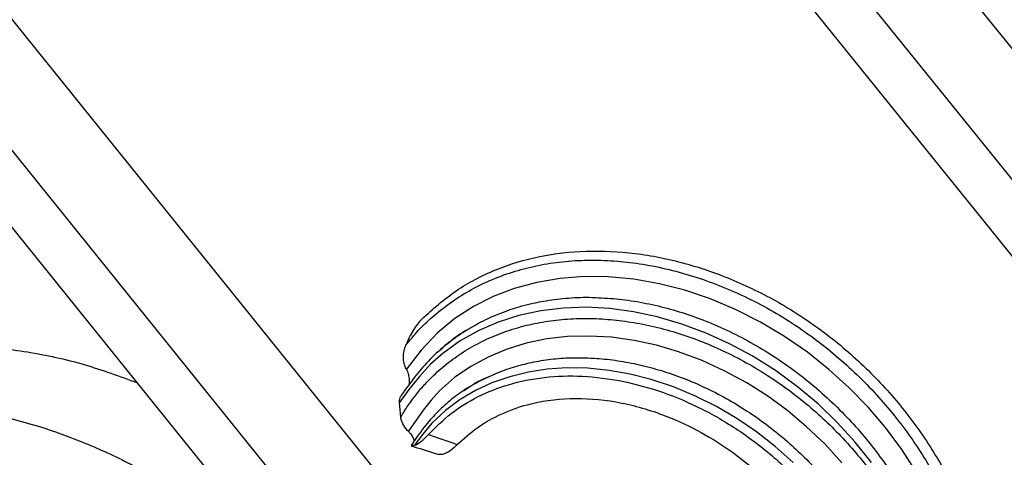
# Model space of a CAD drawing. Units: millimetres. Extents: x 50 to 2920, y 50 to 2050.
# Drawn here: x 2721 to 2845, y 590 to 645 of the extents above; entities that cross this region are included whole.
import ezdxf

# ---------------------------------------------------------------- set-up
doc = ezdxf.new("R2010")
doc.units = ezdxf.units.MM
doc.header["$LTSCALE"] = 10

msp = doc.modelspace()

# ---------------------------------------------------------------- linework, layer by layer
at = {"color": 7, "linetype": 'Continuous', "lineweight": 25}
for p, q in [((2795.12, 704.45), (2860.53, 623.28)), ((2787.65, 697.17), (2853.06, 616)), ((2782.65, 693.68), (2848.06, 612.51)), ((2774.13, 577.6), (2716.24, 649.44)), ((2766.66, 570.32), (2708.77, 642.15)), ((2761.66, 566.83), (2703.77, 638.67)), ((2768.85, 594.82), (2768.7, 596.65))]:
    msp.add_line(p, q, dxfattribs=at)
at = {"color": 8, "linetype": 'Continuous', "lineweight": 25, "flags": 128}
for points in [[(2833.93, 587.86), (2832.07, 590.73), (2829.99, 593.51), (2827.81, 596.07), (2825.44, 598.52), (2822.88, 600.84), (2820.17, 603), (2817.27, 605), (2814.25, 606.8), (2811.07, 608.41), (2807.81, 609.77), (2804.67, 610.83), (2801.49, 611.65), (2798.26, 612.23), (2795.03, 612.53), (2791.98, 612.56), (2788.97, 612.33), (2786, 611.83), (2783.14, 611.04), (2780.52, 610.04), (2778.03, 608.79), (2775.66, 607.26), (2773.48, 605.47), (2771.41, 603.28), (2769.55, 600.87), (2769.55, 600.87)], [(2828.26, 589.09), (2826.19, 591.67), (2823.93, 594.15), (2821.5, 596.47), (2818.9, 598.65), (2816.12, 600.69), (2813.19, 602.53), (2810.32, 604.08), (2807.37, 605.42), (2804.31, 606.57), (2801.21, 607.48), (2798.21, 608.12), (2795.22, 608.52), (2792.28, 608.68), (2789.39, 608.59), (2786.52, 608.25), (2783.73, 607.65), (2781.15, 606.81), (2778.69, 605.75), (2776.33, 604.43), (2774.14, 602.86), (2772.61, 601.49), (2771.19, 599.95), (2769.88, 598.31), (2768.7, 596.65), (2768.7, 596.65), (2768.7, 596.65)], [(2824.52, 589.06), (2822.38, 591.39), (2820.06, 593.6), (2817.68, 595.6), (2815.15, 597.45), (2812.5, 599.13), (2809.75, 600.63), (2806.87, 601.95), (2803.91, 603.05), (2801.11, 603.88), (2798.29, 604.49), (2795.42, 604.89), (2792.57, 605.05), (2789.89, 604.98), (2787.26, 604.68), (2784.66, 604.15), (2782.16, 603.37), (2779.87, 602.4), (2777.7, 601.22), (2775.64, 599.8), (2773.75, 598.14), (2772.67, 596.96), (2771.66, 595.71), (2769.8, 593.03), (2769.8, 593.03)], [(2818.37, 589.07), (2816.07, 591.11), (2813.72, 592.95), (2811.24, 594.64), (2808.68, 596.14), (2806.02, 597.47), (2803.26, 598.62), (2800.44, 599.56), (2797.79, 600.23), (2795.13, 600.71), (2792.44, 600.98), (2789.77, 601.03), (2787.33, 600.86), (2784.95, 600.5), (2782.61, 599.92), (2780.35, 599.13), (2778.28, 598.17), (2776.33, 597.03), (2774.47, 595.66), (2772.77, 594.03), (2771.62, 592.68), (2770.56, 591.26), (2770.56, 591.26)]]:
    msp.add_lwpolyline(points, dxfattribs=at)
at = {"color": 7, "linetype": 'Continuous', "lineweight": 25}
for points, knots in [([(2771.51, 607.2), (2772.9, 608.45), (2775.67, 610.94), (2780.73, 613.55), (2786.28, 615.25), (2792.22, 615.93), (2798.39, 615.64), (2804.67, 614.38), (2810.9, 612.22), (2816.96, 609.2), (2822.7, 605.35), (2827.94, 600.79), (2832.56, 595.66), (2836.43, 590.08), (2839.48, 584.23), (2841.63, 578.25), (2842.84, 572.3), (2843.1, 566.53), (2842.41, 561.08), (2840.8, 556.1), (2838.33, 551.67), (2835.03, 548), (2832.17, 545.64), (2830.28, 544.79), (2829.92, 544.64)], [0, 0, 0, 0, 0.048806, 0.097551, 0.146075, 0.193863, 0.241513, 0.289, 0.33632, 0.383623, 0.431087, 0.478417, 0.525576, 0.572602, 0.619492, 0.66622, 0.712797, 0.759244, 0.805562, 0.851728, 0.897751, 0.94365, 0.989428, 1, 1, 1, 1]), ([(2773.75, 603.21), (2774.1, 603.53), (2775.09, 604.44), (2776.93, 605.71), (2779.26, 607.02), (2781.78, 608.12), (2784.43, 608.97), (2787.19, 609.56), (2790.04, 609.87), (2792.01, 609.98), (2793.05, 609.92), (2793.07, 609.92)], [0, 0, 0, 0, 0.071139, 0.201376, 0.332618, 0.466744, 0.601826, 0.731913, 0.862921, 0.996783, 1, 1, 1, 1]), ([(2778.5, 606.53), (2778.09, 606.32), (2776.83, 605.67), (2774.92, 604.29), (2772.8, 602.45), (2770.96, 600.38), (2769.73, 598.74), (2769.11, 597.85), (2768.95, 597.61)], [0, 0, 0, 0, 0.10256, 0.31788, 0.528408, 0.73253, 0.929627, 1, 1, 1, 1]), ([(2771.51, 607.2), (2771.12, 606.8), (2770.75, 606.32), (2770.06, 605.19), (2769.76, 604.58), (2769.5, 603.91)], [0, 0, 0, 0, 0.5, 0.5, 1, 1, 1, 1]), ([(2691, 598.53), (2692.68, 599.36), (2696.08, 601.04), (2701.81, 602.71), (2708.04, 603.71), (2714.73, 603.88), (2721.74, 603.17), (2728.76, 601.66), (2733.38, 599.96), (2735.62, 599.14)], [0, 0, 0, 0, 0.133435, 0.271782, 0.41433, 0.56049, 0.709164, 0.859281, 1, 1, 1, 1]), ([(2769.55, 600.87), (2769.42, 601.1), (2769.33, 601.35), (2769.23, 601.73), (2769.21, 601.86), (2769.18, 602.12), (2769.18, 602.25), (2769.18, 602.64), (2769.22, 602.91), (2769.33, 603.42), (2769.41, 603.67), (2769.5, 603.91)], [0, 0, 0, 0, 0.25, 0.25, 0.375, 0.375, 0.5, 0.5, 0.75, 0.75, 1, 1, 1, 1]), ([(2776.79, 598.15), (2776.83, 598.18), (2777.49, 598.68), (2778.93, 599.45), (2781.08, 600.46), (2783.33, 601.24), (2785.65, 601.82), (2788.1, 602.18), (2790.1, 602.34), (2791.3, 602.3), (2791.63, 602.29)], [0, 0, 0, 0, 0.008812, 0.166853, 0.326005, 0.477129, 0.629217, 0.784388, 0.94062, 1, 1, 1, 1]), ([(2769.55, 600.87), (2769.57, 600.83), (2769.71, 600.57), (2769.87, 600.03), (2769.92, 599.42), (2769.92, 599.03), (2769.88, 598.91), (2769.87, 598.89)], [0, 0, 0, 0, 0.065312, 0.408403, 0.763456, 0.968623, 1, 1, 1, 1]), ([(2779.97, 599.91), (2779.83, 599.86), (2778.83, 599.45), (2777.25, 598.51), (2775.25, 597.12), (2773.52, 595.54), (2771.92, 593.74), (2770.8, 592.23), (2770.26, 591.39), (2770.16, 591.23)], [0, 0, 0, 0, 0.033427, 0.240115, 0.414459, 0.583841, 0.757253, 0.953683, 1, 1, 1, 1]), ([(2772.33, 592.62), (2773.26, 593.54), (2775.13, 595.4), (2778.56, 597.5), (2782.5, 599.06), (2786.93, 599.95), (2791.76, 600.1), (2796.78, 599.46), (2801.88, 598.07), (2806.91, 595.93), (2811.77, 593.08), (2816.3, 589.57), (2820.39, 585.49), (2823.94, 580.95), (2826.84, 576.07), (2829.01, 570.97), (2830.4, 565.8), (2830.97, 560.68), (2830.7, 555.76), (2829.59, 551.15), (2827.66, 546.98), (2824.96, 543.36), (2821.55, 540.39), (2817.52, 538.14), (2812.96, 536.67), (2807.97, 536.04), (2802.67, 536.26), (2797.19, 537.34), (2791.67, 539.26), (2786.21, 541.98), (2780.97, 545.46), (2776.13, 549.48), (2773.32, 552.59), (2771.96, 554.1)], [0, 0, 0, 0, 0.027186, 0.054638, 0.082273, 0.112223, 0.142405, 0.172823, 0.203483, 0.234339, 0.265366, 0.296625, 0.328122, 0.359845, 0.391795, 0.42397, 0.456365, 0.488977, 0.521805, 0.554843, 0.588089, 0.621541, 0.655199, 0.689056, 0.723107, 0.757355, 0.7918, 0.826435, 0.861247, 0.896249, 0.931471, 0.966757, 1, 1, 1, 1]), ([(2683.54, 591.25), (2686.33, 592.77), (2691.91, 595.02), (2698.39, 596.12), (2702.2, 596.41), (2705.65, 596.58), (2709.26, 596.4), (2713.37, 595.9), (2717.08, 595.31), (2720.84, 594.37), (2725.04, 593.05), (2728.78, 591.71), (2732.46, 590.04), (2736.7, 587.9), (2740.23, 585.88), (2743.59, 583.61), (2747.46, 580.86), (2753.69, 575.81), (2758.95, 570.18), (2761.66, 566.83)], [0, 0, 0, 0, 0.14, 0.25, 0.25, 0.28, 0.375, 0.375, 0.42, 0.5, 0.5, 0.56, 0.625, 0.625, 0.706667, 0.75, 0.75, 0.853333, 1, 1, 1, 1]), ([(2768.7, 596.65), (2768.69, 596.94), (2768.69, 597.31), (2768.92, 597.54), (2768.97, 597.59)], [0, 0, 0, 0, 0.786192, 1, 1, 1, 1]), ([(2775.98, 591.35), (2776.81, 592.1), (2778.47, 593.61), (2781.48, 595.28), (2785.32, 596.67), (2790.18, 597.36), (2795.98, 596.93), (2801.41, 595.43), (2806.23, 593.27), (2810.38, 590.73), (2814.21, 587.64), (2817.65, 584.09), (2820.61, 580.16), (2823, 575.97), (2824.76, 571.62), (2825.85, 567.23), (2826.25, 562.9), (2825.93, 558.76), (2824.92, 554.91), (2823.22, 551.44), (2820.89, 548.45), (2817.99, 546), (2814.57, 544.18), (2810.73, 543.01), (2806.55, 542.54), (2802.14, 542.77), (2797.6, 543.71), (2793.03, 545.34), (2788.54, 547.62), (2784.25, 550.51), (2780.34, 553.81), (2778.09, 556.32), (2777.02, 557.52)], [0, 0, 0, 0, 0.027702, 0.05556, 0.083522, 0.125317, 0.167352, 0.20968, 0.24149, 0.273156, 0.304949, 0.336908, 0.368992, 0.401208, 0.433578, 0.46609, 0.498729, 0.53149, 0.564396, 0.597437, 0.630599, 0.663876, 0.697289, 0.730831, 0.764489, 0.798256, 0.83215, 0.866163, 0.900292, 0.934556, 0.968813, 1, 1, 1, 1]), ([(2769.69, 593.14), (2769.45, 593.41), (2769.25, 593.68), (2769.03, 594.12), (2768.98, 594.26), (2768.89, 594.54), (2768.87, 594.68), (2768.85, 594.82)], [0, 0, 0, 0, 0.5, 0.5, 0.75, 0.75, 1, 1, 1, 1]), ([(2769.8, 593.03), (2769.89, 592.93), (2770.11, 592.69), (2770.37, 592.27), (2770.51, 591.97), (2770.55, 591.83), (2770.55, 591.82)], [0, 0, 0, 0, 0.235049, 0.559128, 0.951615, 1, 1, 1, 1]), ([(2770.56, 591.26), (2770.82, 591.33), (2771.09, 591.49), (2771.69, 591.95), (2772, 592.25), (2772.33, 592.62)], [0, 0, 0, 0, 0.5, 0.5, 1, 1, 1, 1]), ([(2772.33, 592.62), (2772.44, 592.58), (2772.56, 592.54), (2772.67, 592.5), (2773, 592.39), (2773.33, 592.27), (2773.66, 592.16), (2773.99, 592.05), (2774.32, 591.93), (2774.65, 591.82), (2774.98, 591.7), (2775.31, 591.58), (2775.64, 591.47), (2775.75, 591.43), (2775.86, 591.39), (2775.98, 591.35)], [0, 0, 0, 0, 0.000387643, 0.000387643, 0.000387643, 0.001500263, 0.001500263, 0.001500263, 0.002620837, 0.002620837, 0.002620837, 0.003740521, 0.003740521, 0.003740521, 0.004125308, 0.004125308, 0.004125308, 0.004125308]), ([(2770.56, 591.26), (2770.47, 591.23), (2770.29, 591.18), (2770.12, 591.18), (2770.16, 591.2), (2770.18, 591.21)], [0, 0, 0, 0, 0.364546, 0.739727, 1, 1, 1, 1]), ([(2770.15, 591.18), (2770.28, 591.15), (2771.43, 590.79), (2772.59, 590.43), (2773.62, 590.11)], [0, 0, 0, 0, 0.105187, 1, 1, 1, 1]), ([(2775.98, 591.35), (2775.78, 591.16), (2775.38, 590.78), (2774.83, 590.38), (2774.32, 590.13), (2773.92, 590.04), (2773.71, 590.11), (2773.63, 590.13)], [0, 0, 0, 0, 0.212437, 0.43101, 0.64346, 0.862104, 1, 1, 1, 1])]:
    msp.add_open_spline(points, degree=3, knots=knots, dxfattribs=at)
at = {"color": 8, "linetype": 'Continuous', "lineweight": 25}
for points, knots in [([(2769.5, 603.91), (2770.01, 604.53), (2771.03, 605.78), (2772.86, 607.53), (2774.98, 609.22), (2777.42, 610.78), (2780.07, 612.11), (2782.88, 613.16), (2785.81, 613.93), (2788.86, 614.44), (2792.04, 614.67), (2795.3, 614.61), (2798.58, 614.28), (2801.88, 613.68), (2805.23, 612.8), (2808.57, 611.65), (2811.86, 610.26), (2815.08, 608.62), (2818.26, 606.71), (2821.29, 604.59), (2824.13, 602.3), (2826.75, 599.89), (2829.18, 597.34), (2831.43, 594.68), (2833.48, 591.9), (2835.35, 588.99), (2837.02, 585.97), (2838.45, 582.89), (2839.63, 579.8), (2840.55, 576.72), (2841.22, 573.65), (2841.64, 570.61), (2841.8, 567.61), (2841.71, 564.67), (2841.34, 561.78), (2840.73, 559.06), (2839.89, 556.53), (2838.84, 554.19), (2837.57, 551.97), (2836, 549.8), (2834.11, 547.74), (2831.94, 545.92), (2829.95, 544.56), (2828.65, 543.93), (2828.17, 543.69)], [0, 0, 0, 0, 0.020596, 0.041305, 0.065648, 0.090153, 0.115188, 0.140412, 0.164785, 0.189328, 0.214407, 0.239671, 0.264006, 0.28851, 0.313544, 0.338757, 0.363299, 0.388019, 0.413311, 0.438806, 0.462653, 0.486677, 0.510009, 0.533504, 0.55685, 0.580357, 0.604373, 0.628565, 0.651983, 0.675562, 0.698991, 0.722582, 0.746019, 0.769618, 0.793721, 0.817999, 0.840305, 0.862749, 0.885628, 0.908655, 0.935048, 0.961668, 0.985562, 1, 1, 1, 1]), ([(2793.07, 609.92), (2794.06, 609.88), (2796.04, 609.8), (2799.05, 609.36), (2802.07, 608.7), (2805.1, 607.8), (2808.12, 606.66), (2811.14, 605.27), (2814.09, 603.66), (2816.95, 601.84), (2819.7, 599.82), (2822.35, 597.58), (2824.81, 595.2), (2827.07, 592.71), (2829.11, 590.15), (2830.99, 587.45), (2832.67, 584.66), (2834.13, 581.82), (2835.38, 578.93), (2836.4, 575.99), (2837.05, 573.68), (2837.29, 572.37), (2837.34, 572.05)], [0, 0, 0, 0, 0.051885, 0.10321, 0.154885, 0.206226, 0.257912, 0.310699, 0.363874, 0.415662, 0.467832, 0.521229, 0.575053, 0.624987, 0.675266, 0.726622, 0.778346, 0.82866, 0.879316, 0.931047, 0.983148, 1, 1, 1, 1]), ([(2768.85, 594.82), (2768.85, 594.82), (2769.14, 595.31), (2769.73, 596.26), (2770.72, 597.62), (2771.8, 598.89), (2773.17, 600.3), (2774.89, 601.77), (2777.02, 603.26), (2779.34, 604.54), (2781.81, 605.57), (2784.39, 606.36), (2787.07, 606.92), (2789.88, 607.24), (2792.77, 607.31), (2795.69, 607.13), (2798.65, 606.72), (2801.66, 606.06), (2804.68, 605.17), (2807.67, 604.04), (2810.63, 602.69), (2813.56, 601.09), (2816.37, 599.3), (2819.04, 597.33), (2821.52, 595.23), (2823.86, 592.99), (2826.05, 590.6), (2828.09, 588.07), (2829.94, 585.43), (2831.58, 582.72), (2833.01, 579.99), (2834.22, 577.2), (2835.23, 574.37), (2836.01, 571.51), (2836.56, 568.64), (2836.86, 565.81), (2836.93, 563.05), (2836.75, 560.36), (2836.33, 557.74), (2835.67, 555.2), (2834.91, 553.17), (2833.94, 551.12), (2832.74, 549.07), (2831.04, 546.88), (2829.17, 544.99), (2827.19, 543.42), (2825.53, 542.33), (2824.49, 541.83), (2824.23, 541.71)], [0, 0, 0, 0, 0, 0.014724, 0.029499, 0.04443, 0.059411, 0.082101, 0.104945, 0.128284, 0.1518, 0.174501, 0.197359, 0.220707, 0.244222, 0.267085, 0.290104, 0.313607, 0.337273, 0.360633, 0.384158, 0.408213, 0.432456, 0.455426, 0.478564, 0.501251, 0.524096, 0.547434, 0.570941, 0.593715, 0.616643, 0.639421, 0.662352, 0.68576, 0.709332, 0.732614, 0.756055, 0.779335, 0.802769, 0.826692, 0.850782, 0.863031, 0.890743, 0.918712, 0.943013, 0.967483, 0.991782, 1, 1, 1, 1]), ([(2791.63, 602.29), (2792.17, 602.29), (2793.57, 602.27), (2795.91, 602.01), (2798.63, 601.53), (2801.38, 600.82), (2804.13, 599.9), (2806.86, 598.76), (2809.57, 597.39), (2812.2, 595.84), (2814.71, 594.12), (2817.07, 592.26), (2819.3, 590.25), (2821.41, 588.1), (2823.39, 585.81), (2825.09, 583.56), (2826.53, 581.4), (2827.74, 579.37), (2828.83, 577.28), (2829.87, 575.01), (2830.8, 572.56), (2831.68, 569.67), (2832.35, 566.47), (2832.69, 563.28), (2832.71, 560.38), (2832.51, 557.79), (2832.18, 556.15), (2832.01, 555.33)], [0, 0, 0, 0, 0.024432, 0.064088, 0.104556, 0.1453, 0.185869, 0.22672, 0.268476, 0.310551, 0.350759, 0.391259, 0.43107, 0.471157, 0.512107, 0.55335, 0.585832, 0.618458, 0.651522, 0.684735, 0.724596, 0.764714, 0.818143, 0.872181, 0.914724, 0.957563, 1, 1, 1, 1])]:
    msp.add_open_spline(points, degree=3, knots=knots, dxfattribs=at)
at = {"color": 7, "linetype": 'Continuous', "lineweight": 25}
msp.add_open_spline([(2769.8, 593.03), (2769.76, 593.07), (2769.73, 593.1), (2769.69, 593.14)], degree=3, dxfattribs=at)

doc.saveas('drawing.dxf')
